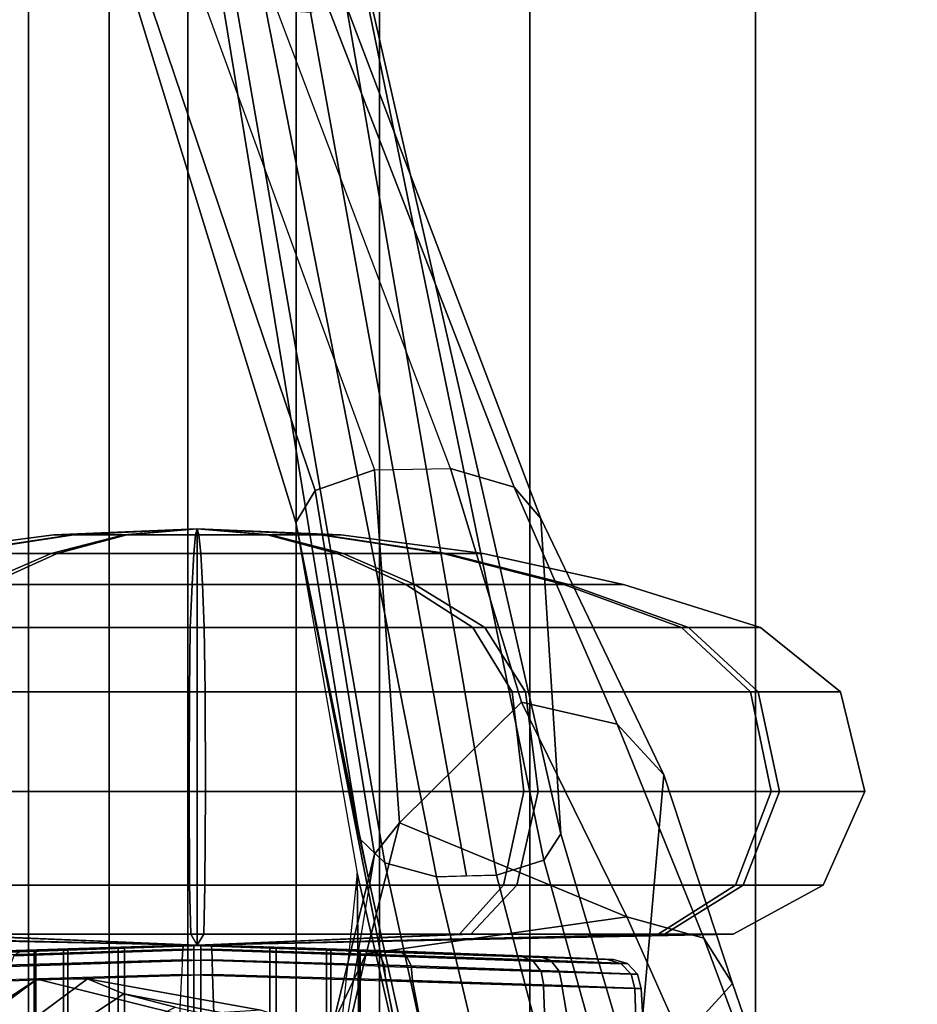
# Model space of a CAD drawing. Units: inches. Extents: x -2 to 147, y -6 to 147.
# Drawn here: x 54 to 55, y 31 to 32 of the extents above; entities that cross this region are included whole.
import ezdxf

# ---------------------------------------------------------------- set-up
doc = ezdxf.new("R2010")
doc.units = ezdxf.units.IN
doc.header["$MEASUREMENT"] = 0
doc.layers.add('SEAT-FABRICBACK', color=5, linetype='Continuous')
doc.layers.add('SEAT-FRAME', color=5, linetype='Continuous')

# ---------------------------------------------------------------- blocks, each defined once
blk = doc.blocks.new('1AERON2_B_TLIM_ARMS_POSTUREFITSL_3T')
at = {"layer": 'SEAT-FABRICBACK'}
for points in [[(-9.84255990098427, -8.962256739136137, 35.92394011502462), (-9.731196776343495, -9.189817098368167, 35.70747141136452), (-9.7311967750029, 9.189817099787433, 35.70747141136452), (-9.842559899678236, 8.96225674057132, 35.92394011502462)], [(-9.84255990098427, -8.962256739136137, 35.92394011502462), (-9.842559899678236, 8.96225674057132, 35.92394011502462), (-9.940965009045613, 8.745837442576885, 36.0983429383645), (-9.940965010320724, -8.745837441126696, 36.0983429383645)], [(-10.03685294488605, -8.518215316098122, 36.24848185254302), (-9.940965010320724, -8.745837441126696, 36.0983429383645), (-9.940965009045613, 8.745837442576885, 36.0983429383645), (-10.03685294364368, 8.518215317561953, 36.24848185254302)], [(-10.03685294488605, -8.518215316098122, 36.24848185254302), (-10.03685294364368, 8.518215317561953, 36.24848185254302), (-10.16878406327669, 8.181431488722865, 36.42851118185392), (-10.16878406446995, -8.181431487239479, 36.42851118185392)], [(-10.27052922818802, -7.899921378906583, 36.54607453084912), (-10.16878406446995, -8.181431487239479, 36.42851118185392), (-10.16878406327669, 8.181431488722865, 36.42851118185392), (-10.27052922703479, 7.899921380404521, 36.54607453084912)], [(-10.27052922818802, -7.899921378906583, 36.54607453084912), (-10.27052922703479, 7.899921380404521, 36.54607453084912), (-10.4538654311109, 7.346938542675616, 36.72385382941779), (-10.45386543218228, -7.346938541151303, 36.72385382941779)], [(-10.7287627583155, -6.3971764247176, 36.94795714495589), (-10.45386543218228, -7.346938541151303, 36.72385382941779), (-10.4538654311109, 7.346938542675616, 36.72385382941779), (-10.72876275738236, 6.397176426282385, 36.94795714495589)], [(-10.7287627583155, -6.3971764247176, 36.94795714495589), (-10.72876275738236, 6.397176426282385, 36.94795714495589), (-10.9650308191267, 5.449525486932089, 37.13664940214487), (-10.96503081992159, -5.449525485333197, 37.13664940214487)]]:
    blk.add_3dface(points, dxfattribs=at)
at = {"layer": 'SEAT-FRAME'}
for points in [[(-10.05239562342285, -0.9373514735993922, 19.56903128558115), (-10.14438776907809, -0.9345909020894396, 19.5449030838449), (-10.14438776907809, 0.9345909020894396, 19.5449030838449), (-10.05239562342285, 0.9373514735993922, 19.56903128558115)], [(-10.13682450315355, 0.9341510422177635, 19.18410740085611), (-10.13682450315355, -0.9341510422177635, 19.18410740085611), (-10.04390024904387, -0.9373514735993922, 19.16385555344185), (-10.04390024904387, 0.9373514735993922, 19.16385555344185)], [(-10.05239562342285, -0.9373514735993922, 19.56903128558115), (-10.05239562342285, 0.9373514735993922, 19.56903128558115), (-9.959471369313178, 0.9341510422177635, 19.54877943816688), (-9.959471369313178, -0.9341510422177635, 19.54877943816688)], [(-9.951908103388632, -0.9345909020894396, 19.18798375517809), (-9.951908103388632, 0.9345909020894396, 19.18798375517809), (-10.04390024904387, 0.9373514735993922, 19.16385555344185), (-10.04390024904387, -0.9373514735993922, 19.16385555344185)], [(-10.21108821224607, 0.9321526074099893, 19.4871100001077), (-10.21108821224607, -0.9321526074099893, 19.4871100001077), (-10.24692113932269, -0.9307459239644231, 19.40643305508892), (-10.24692113932269, 0.9307459239644231, 19.40643305508892)], [(-10.24507220021314, -0.930638264425852, 19.31816514824952), (-10.24507220021314, 0.930638264425852, 19.31816514824952), (-10.24692113932269, 0.9307459239644231, 19.40643305508892), (-10.24692113932269, -0.9307459239644231, 19.40643305508892)], [(-10.24507220021314, 0.930638264425852, 19.31816514824952), (-10.24507220021314, -0.930638264425852, 19.31816514824952), (-10.20589055098026, -0.9318501200223182, 19.23905729502153), (-10.20589055098026, 0.9318501200223182, 19.23905729502153)], [(-10.21108821224607, -0.9321526074099893, 19.4871100001077), (-10.21108821224607, 0.9321526074099893, 19.4871100001077), (-10.14438776907809, 0.9345909020894396, 19.5449030838449), (-10.14438776907809, -0.9345909020894396, 19.5449030838449)], [(-10.13682450315355, -0.9341510422177635, 19.18410740085611), (-10.13682450315355, 0.9341510422177635, 19.18410740085611), (-10.20589055098026, 0.9318501200223182, 19.23905729502153), (-10.20589055098026, -0.9318501200223182, 19.23905729502153)], [(-9.890405321486469, 0.9318501200223182, 19.49382954400146), (-9.890405321486469, -0.9318501200223182, 19.49382954400146), (-9.959471369313178, -0.9341510422177635, 19.54877943816688), (-9.959471369313178, 0.9341510422177635, 19.54877943816688)], [(-9.951908103388632, 0.9345909020894396, 19.18798375517809), (-9.951908103388632, -0.9345909020894396, 19.18798375517809), (-9.885207660220658, -0.9321526074099893, 19.2457768389153), (-9.885207660220658, 0.9321526074099893, 19.2457768389153)], [(-9.890405321486469, -0.9318501200223182, 19.49382954400146), (-9.890405321486469, 0.9318501200223182, 19.49382954400146), (-9.851223672254491, 0.930638264425852, 19.41472169077348), (-9.851223672254491, -0.930638264425852, 19.41472169077348)], [(-9.849374733144941, -0.9307459239644231, 19.32645378393408), (-9.849374733144941, 0.9307459239644231, 19.32645378393408), (-9.885207660220658, 0.9321526074099893, 19.2457768389153), (-9.885207660220658, -0.9321526074099893, 19.2457768389153)], [(-9.849374733144941, 0.9307459239644231, 19.32645378393408), (-9.849374733144941, -0.9307459239644231, 19.32645378393408), (-9.851223672254491, -0.930638264425852, 19.41472169077348), (-9.851223672254491, 0.930638264425852, 19.41472169077348)], [(-10.35653885956981, -0.3808824702409765, 23.55257443210943), (-10.3078387035257, -0.7447128346752834, 23.57746827922417), (-10.24308215182464, -1.02523628184781, 23.23366625761619), (-10.24949345997993, -0.3581170191864658, 23.08797025970169)], [(-10.21354655986033, -0.7416349548666403, 22.9682728251103), (-10.21354655986033, -0.7416349548666403, 22.9682728251103), (-10.24949345997993, -0.3581170191864658, 23.08797025970169), (-10.24308215182464, -1.02523628184781, 23.23366625761619)], [(-10.70094331238215, -0.890623467372734, 23.05956052799611), (-10.76414108712015, -0.7064169608074735, 22.72532266281855), (-10.73993458451878, -0.7473787642370553, 22.65022168494595), (-10.6661218431982, -0.9457161068439746, 22.97903096300653)], [(-10.76414108712015, -0.7064169608074735, 22.72532266281855), (-10.76414108712015, -0.7064169608074735, 22.72532266281855), (-10.70094331238215, -0.890623467372734, 23.05956052799611), (-10.58330483803911, -0.7617937675527173, 24.17784513968222)], [(-10.3399100721108, -1.020730779433052, 24.52225622686158), (-10.41088924074029, -0.7195802137016472, 24.30790724096838), (-10.49138857511571, -0.7227963607365382, 24.3000431603428), (-10.4132859801457, -1.02271046586975, 24.51772944346555)], [(-10.27683552833605, -1.037571497765384, 24.48842657006431), (-10.3432809909591, -0.7336994294751094, 24.26564785806704), (-10.41088924074029, -0.7195802137016472, 24.30790724096838), (-10.3399100721108, -1.020730779433052, 24.52225622686158)], [(-10.4132859801457, -1.02271046586975, 24.51772944346555), (-10.49138857511571, -0.7227963607365382, 24.3000431603428), (-10.55413327755105, -0.7397727988900442, 24.25071127315848), (-10.47075139337358, -1.041009559763552, 24.4756128290824)], [(-10.02135920021101, -0.861816599276608, 18.5799340552756), (-9.95875664706, -0.8780771061224186, 18.34887732850392), (-9.742895915491317, -0.7362651181510955, 18.36780710627074), (-9.750245454268224, -0.7230457880373251, 18.67683950930778)], [(-10.47075139337358, -1.041009559763552, 24.4756128290824), (-10.55413327755105, -0.7397727988900442, 24.25071127315848), (-10.58327377286332, -0.7617736364877601, 24.1778698800173), (-10.49169106807676, -1.073144310926182, 24.41288454304693)], [(-10.24653847021273, -1.06710256070437, 24.42828099162412), (-10.31515091522124, -0.7555567203762621, 24.19262781391038), (-10.3432809909591, -0.7336994294751094, 24.26564785806704), (-10.27683552833605, -1.037571497765384, 24.48842657006431)], [(-10.26443306290003, -1.048397216187823, 23.13087428933083), (-10.21392680971076, -0.8424342431385412, 22.89287864461945), (-10.21354655986033, -0.7416349548666403, 22.9682728251103), (-10.25861818496833, -1.012578153693994, 23.22044619106746)], [(-10.25405900804981, -0.9269063082874709, 22.80994629987606), (-10.22842392304665, -0.8166606762069932, 22.58975249737648), (-10.1480983077472, -0.7362272306540945, 22.64982484137518), (-10.21392680971076, -0.8424342431385412, 22.89287864461945)], [(-9.734151280903461, -0.7631747565660589, 18.1551123223541), (-9.742895915491317, -0.7362651181510955, 18.36780710627074), (-9.95875664706, -0.8780771061224186, 18.34887732850392), (-9.914449547488402, -0.8962890059642632, 18.1130889903422)], [(-10.6661218431982, -0.9457161068439746, 22.97903096300653), (-10.73993458451878, -0.7473787642370553, 22.65022168494595), (-10.6649235851728, -0.762871095078026, 22.60669210521045), (-10.57202993747433, -0.9718646048504525, 22.94591826849822)], [(-10.24653847021182, -1.06710256070437, 24.42828099162412), (-10.16827201772048, -1.452699384597508, 23.63808398779447), (-10.3078387035257, -0.7447128346752834, 23.57746827922417), (-10.31515091522124, -0.7555567203762621, 24.19262781391038)], [(-10.24308215182464, -1.02523628184781, 23.23366625761619), (-10.24308215182464, -1.02523628184781, 23.23366625761619), (-10.3078387035257, -0.7447128346752834, 23.57746827922417), (-10.16827201772048, -1.452699384597508, 23.63808398779447)], [(-10.70094331238215, -0.890623467372734, 23.05956052799611), (-10.70094331238215, -0.890623467372734, 23.05956052799611), (-10.61733100347556, -1.145255351972537, 23.34554340665254), (-10.58330483803911, -0.7617937675527173, 24.17784513968222)], [(-10.6649235851728, -0.762871095078026, 22.60669210521045), (-10.22842392298844, -0.8166606762420088, 22.58975249762327), (-10.25405900804981, -0.9269063082874709, 22.80994629987606), (-10.57202993747433, -0.9718646048504525, 22.94591826849822)], [(-10.61733100347556, -1.145255351972537, 23.34554340665254), (-10.4671040214871, -1.457763545924536, 23.62403638414259), (-10.49169106807676, -1.073144310926182, 24.41288454304693), (-10.58330483803911, -0.7617937675527173, 24.17784513968222)], [(-9.714251831233923, -0.7931167859173911, 17.94348139014662), (-9.734151280903461, -0.7631747565660589, 18.1551123223541), (-9.914449547488402, -0.8962890059642632, 18.1130889903422), (-9.85295276818033, -0.8959682761187651, 17.86590133540204)], [(-9.657110328107592, -0.7625965089036981, 17.74142560777254), (-9.714251831233923, -0.7931167859173911, 17.94348139014662), (-9.85295276818033, -0.8959682761187651, 17.86590133540204), (-9.772223536310776, -0.8428769187162288, 17.63939208727079)], [(-10.5816027522178, -0.8844876665179982, 19.22780335827692), (-10.58954640733828, -0.8846699744217403, 19.46982104723993), (-10.59484821722617, -0.7922046360126842, 19.46027005409476), (-10.58545189411961, -0.7753745671684555, 19.20581000638643)], [(-10.47061001930979, -0.8877156587623176, 19.01244039708894), (-10.5816027522178, -0.8844876665179982, 19.22780335827692), (-10.58545189411961, -0.7753745671684555, 19.20581000638643), (-10.47366389365561, -0.80087885268631, 18.98561035117558)], [(-10.58954640733828, -0.8846699744217403, 19.46982104723993), (-10.49297243908495, -0.888225789975877, 19.69190167369705), (-10.50566939787677, -0.8120940956505365, 19.69999871066613), (-10.59484821722617, -0.7922046360126842, 19.46027005409476)], [(-9.815563025800657, -0.7836601501767291, 19.89979839552192), (-10.06976326904442, -0.8177613508960349, 19.96514710410613), (-10.066909782121, -0.9017509581021841, 19.91717386645339), (-9.818104330074675, -0.8937249716714177, 19.8673158183665)], [(-9.772223536310776, -0.8428769187162288, 17.63939208727079), (-9.85295276818033, -0.8959682761187651, 17.86590133540204), (-10.02972628211592, -0.852058094057611, 17.82886876001644), (-9.928211836219816, -0.7842003229329748, 17.58964130716499)], [(-10.27819744663248, -0.8937250096619209, 18.86556656718176), (-10.47061001930979, -0.8877156587623176, 19.01244039708894), (-10.47366389365561, -0.80087885268631, 18.98561035117558), (-10.29148200201962, -0.8299616103595326, 18.82263421238173)], [(-10.33136440967155, -0.7924614559938163, 18.67131881354899), (-10.2130538712363, -0.8289469713490689, 18.32735134023959), (-9.95875664706, -0.8780771061224186, 18.34887732850392), (-10.02135920021101, -0.861816599276608, 18.5799340552756)], [(-10.49297243908495, -0.888225789975877, 19.69190167369705), (-10.31057152501671, -0.894466625512905, 19.85113119458147), (-10.32636078410724, -0.8112706859265018, 19.88192303277782), (-10.50566939787677, -0.8120940956505365, 19.69999871066613)], [(-10.06976326904442, -0.8177613508960349, 19.96514710410613), (-10.32636078410724, -0.8112706859265018, 19.88192303277782), (-10.31057152501671, -0.894466625512905, 19.85113119458147), (-10.066909782121, -0.9017509581021841, 19.91717386645339)], [(-10.0293860923457, -0.9017509577724923, 18.81571300852499), (-9.785708060956495, -0.894466355617169, 18.88175258598548), (-9.806324562468944, -0.8146169506112528, 18.82786384913865), (-10.02702826937639, -0.8513430835960207, 18.75481039063355)], [(-10.0293860923457, -0.9017509577724923, 18.81571300852499), (-10.27819744663248, -0.8937250096619209, 18.86556656718176), (-10.29148200201962, -0.8299616103595326, 18.82263421238173), (-10.02702826937639, -0.8513430835960207, 18.75481039063355)], [(-9.914449547488402, -0.8962890059642632, 18.1130889903422), (-9.95875664706, -0.8780771061224186, 18.34887732850392), (-10.2130538712363, -0.8289469713490689, 18.32735134023959), (-10.12572276175979, -0.8581572351258728, 18.08137034730868)], [(-10.29466973059243, -1.086381960326889, 23.04744811331157), (-10.25405900804981, -0.9269063082874709, 22.80994629987606), (-10.21392680971076, -0.8424342431385412, 22.89287864461945), (-10.26443306290003, -1.048397216187823, 23.13087428933083)], [(-9.85295276818033, -0.8959682761187651, 17.86590133540204), (-9.914449547488402, -0.8962890059642632, 18.1130889903422), (-10.12572276175979, -0.8581572351258728, 18.08137034730868), (-10.02972628211592, -0.852058094057611, 17.82886876001644)], [(-10.58954745024494, -0.8846698382126306, 19.46982203236405), (-10.5816083372556, -0.8844874458072809, 19.2278081937935), (-10.57723736325443, -0.9018519969567933, 19.22906759785698), (-10.58510652474342, -0.9020378736036037, 19.4688245530712)], [(-10.49297714176646, -0.888225638361746, 19.69190687486953), (-10.58954745024494, -0.8846698382126306, 19.46982203236405), (-10.58510652474342, -0.9020378736036037, 19.4688245530712), (-10.48950190715186, -0.9056602877067235, 19.68888542669943)], [(-10.5816083372556, -0.8844874458072809, 19.2278081937935), (-10.4706513142919, -0.887714243229766, 19.01247901494295), (-10.46737180244145, -0.9051397951052422, 19.01570154478844), (-10.57723736325443, -0.9018519969567933, 19.22906759785698)], [(-10.31057880709341, -0.8944664882419602, 19.85113923263829), (-10.49297714176646, -0.888225638361746, 19.69190687486953), (-10.48950190715186, -0.9056602877067235, 19.68888542669943), (-10.30884798069656, -0.9120214350054994, 19.84677778482816)], [(-10.4706513142919, -0.887714243229766, 19.01247901494295), (-10.27819722297318, -0.8937248822430774, 18.86556628187121), (-10.27674791496065, -0.9112658292483502, 18.87001918252048), (-10.46737180244145, -0.9051397951052422, 19.01570154478844)], [(-10.61733100347556, -1.145255351972537, 23.34554340665254), (-10.70094331238215, -0.890623467372734, 23.05956052799611), (-10.6661218431982, -0.9457161068439746, 22.97903096300653), (-10.56038016652383, -1.207033587504611, 23.25939457264284)], [(-10.066909782121, -0.9017509581021841, 19.91717386645339), (-10.31057880709341, -0.8944664882419602, 19.85113923263829), (-10.30884798069656, -0.9120214350054994, 19.84677778482816), (-10.06643834353326, -0.9194575425913172, 19.91243941397316)], [(-10.27674791496065, -0.9112658292483502, 18.87001918252048), (-10.02985729256761, -0.9194575519022692, 18.82044742570309), (-10.0293860923457, -0.9017509577724923, 18.81571300852499), (-10.27819722297318, -0.8937248822430774, 18.86556628187121)], [(-10.06643834353326, -0.9194575425913172, 19.91243941397316), (-9.819547973492263, -0.9112657720424977, 19.86286770564508), (-9.818098680136245, -0.8937248051765891, 19.86732057657175), (-10.066909782121, -0.9017509581021841, 19.91717386645339)], [(-9.787438958614075, -0.9120210557739483, 18.88611395620379), (-10.02985729256761, -0.9194575519022692, 18.82044742570309), (-10.0293860923457, -0.9017509577724923, 18.81571300852499), (-9.785708060956495, -0.894466355617169, 18.88175258598548)], [(-10.58510652474342, -0.9020378736036037, 19.4688245530712), (-10.57723736325443, -0.9018519969567933, 19.22906759785698), (-10.56518674580911, -0.914759861355833, 19.23229108958789), (-10.57286939573351, -0.9149463488292895, 19.46637679833973)], [(-10.48950190715186, -0.9056602877067235, 19.68888542669943), (-10.58510652474342, -0.9020378736036037, 19.4688245530712), (-10.57286939573351, -0.9149463488292895, 19.46637679833973), (-10.47952033002366, -0.9185792924031375, 19.68122755291537)], [(-10.57723736325443, -0.9018519969567933, 19.22906759785698), (-10.46737180244145, -0.9051397951052422, 19.01570154478844), (-10.45791428399298, -0.9180573913154149, 19.02397699031469), (-10.56518674580911, -0.914759861355833, 19.23229108958789)], [(-10.30884798069656, -0.9120214350054994, 19.84677778482816), (-10.48950190715186, -0.9056602877067235, 19.68888542669943), (-10.47952033002366, -0.9185792924031375, 19.68122755291537), (-10.30313541024225, -0.9249594859015815, 19.83536858172442)], [(-10.46737180244145, -0.9051397951052422, 19.01570154478844), (-10.27674791496065, -0.9112658292483502, 18.87001918252048), (-10.2717964723106, -0.9242015916843229, 18.8817565287168), (-10.45791428399298, -0.9180573913154149, 19.02397699031469)], [(-10.06643834353326, -0.9194575425913172, 19.91243941397316), (-10.30884798069656, -0.9120214350054994, 19.84677778482816), (-10.30313541024225, -0.9249594859015815, 19.83536858172442), (-10.06577201394703, -0.932426274574027, 19.89949512918095)], [(-10.27674791496065, -0.9112658292483502, 18.87001918252048), (-10.02985729256761, -0.9194575519022692, 18.82044742570309), (-10.03052376778214, -0.9324262776540309, 18.83339171189966), (-10.2717964723106, -0.9242015916843229, 18.8817565287168)], [(-10.06577201394703, -0.932426274574027, 19.89949512918095), (-9.824499408388874, -0.924201564122086, 19.8511303722463), (-9.819547973492263, -0.9112657720424977, 19.86286770564508), (-10.06643834353326, -0.9194575425913172, 19.91243941397316)], [(-9.793151626004146, -0.9249590077979519, 18.89752282445256), (-10.03052376778214, -0.9324262776540309, 18.83339171189966), (-10.02985729256761, -0.9194575519022692, 18.82044742570309), (-9.787438958614075, -0.9120210557739483, 18.88611395620379)], [(-10.57286939573351, -0.9149463488292895, 19.46637679833973), (-10.56518674580911, -0.914759861355833, 19.23229108958789), (-10.54854896825782, -0.9198982040143164, 19.23665143955569), (-10.55597784182373, -0.9200807826355231, 19.46310721126958)], [(-10.47952033002366, -0.9185792924031375, 19.68122755291537), (-10.57286939573351, -0.9149463488292895, 19.46637679833973), (-10.55597784182373, -0.9200807826355231, 19.46310721126958), (-10.46561741192727, -0.9236365492147343, 19.67091647901585)], [(-10.56518674580911, -0.914759861355833, 19.23229108958789), (-10.45791428399298, -0.9180573913154149, 19.02397699031469), (-10.44472515279904, -0.9231252489062172, 19.03516471673288), (-10.54854896825782, -0.9198982040143164, 19.23665143955569)], [(-10.24692113932269, -0.9307459239644231, 19.40643305508892), (-10.55597784198108, -0.9200807826300661, 19.46310721128591), (-10.54853390102653, -0.9198986261149003, 19.2365984978105), (-10.24507220021314, -0.930638264425852, 19.31816514824952)], [(-10.21108821224607, -0.9321526074099893, 19.4871100001077), (-10.46561733494946, -0.9236365518572711, 19.6709164226266), (-10.55597784198108, -0.9200807826300661, 19.46310721128591), (-10.24692113932269, -0.9307459239644231, 19.40643305508892)], [(-10.24507220021314, -0.930638264425852, 19.31816514824952), (-10.54853390102653, -0.9198986261149003, 19.2365984978105), (-10.44472468759523, -0.9231252658787525, 19.03516510693191), (-10.20589055098026, -0.9318501200223182, 19.23905729502153)], [(-10.30313541024225, -0.9249594859015815, 19.83536858172442), (-10.47952033002366, -0.9185792924031375, 19.68122755291537), (-10.46561741192727, -0.9236365492147343, 19.67091647901585), (-10.29494336363678, -0.9298778644183585, 19.81991199322225)], [(-10.14438776907809, -0.9345909020894396, 19.5449030838449), (-10.29495094921367, -0.9298775892689264, 19.81990652413984), (-10.46561733494946, -0.9236365518572711, 19.6709164226266), (-10.21108821224607, -0.9321526074099893, 19.4871100001077)], [(-10.45791428399298, -0.9180573913154149, 19.02397699031469), (-10.2717964723106, -0.9242015916843229, 18.8817565287168), (-10.26464271558689, -0.929135987508289, 18.89769708123441), (-10.44472515279904, -0.9231252489062172, 19.03516471673288)], [(-10.20589055098026, -0.9318501200223182, 19.23905729502153), (-10.44472468759523, -0.9231252658787525, 19.03516510693191), (-10.26464271473014, -0.929135987547852, 18.89769708313801), (-10.13682450315355, -0.9341510422177635, 19.18410740085611)], [(-10.2717964723106, -0.9242015916843229, 18.8817565287168), (-10.03052376778214, -0.9324262776540309, 18.83339171189966), (-10.03120958462205, -0.9371840342287214, 18.85108330018772), (-10.26464271558689, -0.929135987508289, 18.89769708123441)], [(-10.06508628766278, -0.9371840342291762, 19.88180353574671), (-9.831653164746058, -0.9291359876697243, 19.83518981591644), (-9.824499408388874, -0.924201564122086, 19.8511303722463), (-10.06577201394703, -0.932426274574027, 19.89949512918095)], [(-9.890405321486469, -0.9318501200223182, 19.49382954400146), (-9.65157119646301, -0.9231252661775216, 19.69772178665787), (-9.83165316556915, -0.9291359877074683, 19.83518981411822), (-9.959471369313178, -0.9341510422177635, 19.54877943816688)], [(-9.951908103388632, -0.9345909020894396, 19.18798375517809), (-9.801344769197385, -0.9298775844013107, 18.91298005094422), (-9.63067851222604, -0.9236365508832023, 19.06197046338987), (-9.885207660220658, -0.9321526074099893, 19.2457768389153)], [(-9.851223672254491, -0.930638264425852, 19.41472169077348), (-9.54776219044652, -0.9198986338110444, 19.49628831035279), (-9.65157119646301, -0.9231252661775216, 19.69772178665787), (-9.890405321486469, -0.9318501200223182, 19.49382954400146)], [(-9.885207660220658, -0.9321526074099893, 19.2457768389153), (-9.63067851222604, -0.9236365508832023, 19.06197046338987), (-9.540317982744455, -0.9200807809206708, 19.26977965057585), (-9.849374733144941, -0.9307459239644231, 19.32645378393408)], [(-9.849374733144941, -0.9307459239644231, 19.32645378393408), (-9.540317982744455, -0.9200807809206708, 19.26977965057585), (-9.54776219044652, -0.9198986338110444, 19.49628831035279), (-9.851223672254491, -0.930638264425852, 19.41472169077348)], [(-10.57202993747433, -0.9718646048504525, 22.94591826849822), (-10.57202993747433, -0.9718646048504525, 22.94591826849822), (-10.25405900804981, -0.9269063082874709, 22.80994629987606), (-10.29466973059243, -1.086381960326889, 23.04744811331157)], [(-10.06577201394703, -0.932426274574027, 19.89949512918095), (-10.30313541024225, -0.9249594859015815, 19.83536858172442), (-10.29494336363678, -0.9298778644183585, 19.81991199322225), (-10.06508628766369, -0.9371840342291762, 19.88180353574671)], [(-10.05239562342285, -0.9373514735993922, 19.56903128558115), (-10.06508628766278, -0.9371840342355426, 19.88180353574672), (-10.29495094921367, -0.9298775892689264, 19.81990652413984), (-10.14438776907809, -0.9345909020894396, 19.5449030838449)], [(-10.13682450315355, -0.9341510422177635, 19.18410740085611), (-10.26464271473014, -0.929135987547852, 18.89769708313801), (-10.03120958462205, -0.9371840342291762, 18.85108330018773), (-10.04390024904387, -0.9373514735993922, 19.16385555344185)], [(-9.959471369313178, -0.9341510422177635, 19.54877943816688), (-9.83165316556915, -0.9291359877074683, 19.83518981411822), (-10.06508628766369, -0.9371840342291762, 19.88180353574671), (-10.05239562342285, -0.9373514735993922, 19.56903128558115)], [(-10.04390024904387, -0.9373514735993922, 19.16385555344185), (-10.03120958462205, -0.9371840342287214, 18.85108330018772), (-9.801344769197385, -0.9298775844013107, 18.91298005094422), (-9.951908103388632, -0.9345909020894396, 19.18798375517809)], [(-9.801343811466722, -0.929877553067854, 18.91297899207873), (-10.03120958462205, -0.9371840342287214, 18.85108330018772), (-10.03052376778214, -0.9324262776540309, 18.83339171189966), (-9.793151626004146, -0.9249590077979519, 18.89752282445256)], [(-10.70159907010202, -0.9509732289452586, 19.35844646611534), (-10.61805169499348, -0.9509732289452586, 19.68624342165184), (-10.04814793623336, -0.9373514735993922, 19.3664434195115)], [(-10.6100547415972, -0.9509732289452586, 19.03279228778325), (-10.70159907010202, -0.9509732289452586, 19.35844646611534), (-10.04814793623336, -0.9373514735993922, 19.3664434195115)], [(-10.56038016652383, -1.207033587504611, 23.25939457264284), (-10.6661218431982, -0.9457161068439746, 22.97903096300653), (-10.57202993747433, -0.9718646048504525, 22.94591826849822), (-10.44356484979562, -1.233851408323062, 23.23396309377492)], [(-10.61805169499348, -0.9509732289452586, 19.68624342165184), (-10.38179906796177, -0.9509732289452586, 19.92835022487537), (-10.04814793623336, -0.9373514735993922, 19.3664434195115)], [(-10.36794793837362, -0.9509732289452586, 18.79653966075148), (-10.6100547415972, -0.9509732289452586, 19.03279228778325), (-10.04814793623336, -0.9373514735993922, 19.3664434195115)], [(-10.38179906796177, -0.9509732289452586, 19.92835022487537), (-10.05614488962965, -0.9509732289452586, 20.01989455338008), (-10.04814793623336, -0.9373514735993922, 19.3664434195115)], [(-10.04015098283708, -0.9509732289452586, 18.71299228564291), (-10.36794793837362, -0.9509732289452586, 18.79653966075148), (-10.04814793623336, -0.9373514735993922, 19.3664434195115)], [(-10.05614488962965, -0.9509732289452586, 20.01989455338008), (-9.728347934093108, -0.9509732289452586, 19.93634717827151), (-10.04814793623336, -0.9373514735993922, 19.3664434195115)], [(-10.04814794495451, -0.9373514735993922, 19.36644342440514), (-10.04814794623235, -0.9373514735993922, 19.36644341938913), (-10.04814794623235, -1.445167002256312, 19.36644341938913), (-10.04814794495451, -1.445167002256312, 19.36644342440514)], [(-10.04814794623235, -0.9373514735993922, 19.36644341938913), (-10.04814794483173, -0.9373514735993922, 19.3664434144059), (-10.04814794483173, -1.445167002256312, 19.3664434144059), (-10.04814794623235, -1.445167002256312, 19.36644341938913)], [(-9.48624113086953, -0.9509732289452586, 19.70009455123974), (-9.394696802364706, -0.9509732289452586, 19.37444037290765), (-10.04814793623336, -0.9373514735993922, 19.3664434195115)], [(-9.728347934093108, -0.9509732289452586, 19.93634717827151), (-9.48624113086953, -0.9509732289452586, 19.70009455123974), (-10.04814793623336, -0.9373514735993922, 19.3664434195115)], [(-10.04814793134028, -0.9373514735993922, 19.36644342823229), (-10.04814793635524, -0.9373514735993922, 19.36644342951075), (-10.04814793635524, -1.445167002256312, 19.36644342951075), (-10.04814793134028, -1.445167002256312, 19.36644342823229)], [(-10.04814793635524, -0.9373514735993922, 19.36644342951075), (-10.04814794133927, -0.9373514735993922, 19.36644342810991), (-10.04814794133927, -1.445167002256312, 19.36644342810991), (-10.04814793635524, -1.445167002256312, 19.36644342951075)], [(-10.04814794133927, -0.9373514735993922, 19.36644342810991), (-10.04814794495451, -0.9373514735993922, 19.36644342440514), (-10.04814794495451, -1.445167002256312, 19.36644342440514), (-10.04814794133927, -1.445167002256312, 19.36644342810991)], [(-10.04814794483173, -0.9373514735993922, 19.3664434144059), (-10.04814794112735, -0.9373514735993922, 19.3664434107907), (-10.04814794112735, -1.445167002256312, 19.3664434107907), (-10.04814794483173, -1.445167002256312, 19.3664434144059)], [(-10.04814794112735, -0.9373514735993922, 19.3664434107907), (-10.04814793611149, -0.9373514735993922, 19.36644340951225), (-10.04814793611149, -1.445167002256312, 19.36644340951225), (-10.04814794112735, -1.445167002256312, 19.3664434107907)], [(-10.04814793611149, -0.9373514735993922, 19.36644340951225), (-10.04814793112746, -0.9373514735993922, 19.36644341091308), (-10.04814793112746, -1.445167002256312, 19.36644341091308), (-10.04814793611149, -1.445167002256312, 19.36644340951225)], [(-9.714496804504961, -0.9509732289452586, 18.80453661414763), (-10.04015098283708, -0.9509732289452586, 18.71299228564291), (-10.04814793623336, -0.9373514735993922, 19.3664434195115)], [(-9.478244177473243, -0.9509732289452586, 19.04664341737115), (-9.714496804504961, -0.9509732289452586, 18.80453661414763), (-10.04814793623336, -0.9373514735993922, 19.3664434195115)], [(-9.394696802364706, -0.9509732289452586, 19.37444037290765), (-9.478244177473243, -0.9509732289452586, 19.04664341737115), (-10.04814793623336, -0.9373514735993922, 19.3664434195115)], [(-10.04814792623438, -0.9373514735993922, 19.36644341963387), (-10.048147927635, -0.9373514735993922, 19.3664434246171), (-10.048147927635, -1.445167002256312, 19.3664434246171), (-10.04814792623438, -1.445167002256312, 19.36644341963387)], [(-10.048147927635, -0.9373514735993922, 19.3664434246171), (-10.04814793134028, -0.9373514735993922, 19.36644342823229), (-10.04814793134028, -1.445167002256312, 19.36644342823229), (-10.048147927635, -1.445167002256312, 19.3664434246171)], [(-10.04814793112746, -0.9373514735993922, 19.36644341091308), (-10.04814792751313, -0.9373514735993922, 19.36644341461785), (-10.04814792751313, -1.445167002256312, 19.36644341461785), (-10.04814793112746, -1.445167002256312, 19.36644341091308)], [(-10.04814792751313, -0.9373514735993922, 19.36644341461785), (-10.04814792623438, -0.9373514735993922, 19.36644341963387), (-10.04814792623438, -1.445167002256312, 19.36644341963387), (-10.04814792751313, -1.445167002256312, 19.36644341461785)], [(-10.61805169499348, -0.9509732289452586, 19.68624342165184), (-10.70159907010202, -0.9509732289452586, 19.35844646611534), (-10.81145392812141, -1.010617084625665, 19.35710205926625), (-10.71386099619122, -1.010617084625665, 19.74000656017705)], [(-10.70159907010202, -0.9509732289452586, 19.35844646611534), (-10.6100547415972, -0.9509732289452586, 19.03279228778325), (-10.70451963594678, -1.010617084625665, 18.97670056828938), (-10.81145392812141, -1.010617084625665, 19.35710205926625)], [(-10.38179906796177, -0.9509732289452586, 19.92835022487537), (-10.61805169499348, -0.9509732289452586, 19.68624342165184), (-10.71386099619122, -1.010617084625665, 19.74000656017705), (-10.43789078745613, -1.010617084625665, 20.02281511922448)], [(-10.6100547415972, -0.9509732289452586, 19.03279228778325), (-10.36794793837362, -0.9509732289452586, 18.79653966075148), (-10.42171107689865, -1.010617084625665, 18.70073035955327), (-10.70451963594678, -1.010617084625665, 18.97670056828938)], [(-10.05614488962965, -0.9509732289452586, 20.01989455338008), (-10.38179906796177, -0.9509732289452586, 19.92835022487537), (-10.43789078745613, -1.010617084625665, 20.02281511922448), (-10.05748929647871, -1.010617084625665, 20.12974941139917)], [(-10.36794793837362, -0.9509732289452586, 18.79653966075148), (-10.04015098283708, -0.9509732289452586, 18.71299228564291), (-10.03880657598802, -1.010617084625665, 18.60313742762382), (-10.42171107689865, -1.010617084625665, 18.70073035955327)], [(-9.728347934093108, -0.9509732289452586, 19.93634717827151), (-10.05614488962965, -0.9509732289452586, 20.01989455338008), (-10.05748929647871, -1.010617084625665, 20.12974941139917), (-9.67458479556808, -1.010617084625665, 20.03215647946972)], [(-10.04015098283708, -0.9509732289452586, 18.71299228564291), (-9.714496804504961, -0.9509732289452586, 18.80453661414763), (-9.658405085011509, -1.010617084625665, 18.71007171979852), (-10.03880657598802, -1.010617084625665, 18.60313742762382)], [(-10.29466973059243, -1.086381960326889, 23.04744811331157), (-10.29466973059243, -1.086381960326889, 23.04744811331157), (-10.44356484979562, -1.233851408323062, 23.23396309377492), (-10.57202993747433, -0.9718646048504525, 22.94591826849822)], [(-10.71386099619122, -1.010617084625665, 19.74000656017705), (-10.81145392812141, -1.010617084625665, 19.35710205926625), (-10.862111268435, -1.124900663147855, 19.35648211330754), (-10.75804151277043, -1.124900663147855, 19.76479834138462)], [(-10.81145392812141, -1.010617084625665, 19.35710205926625), (-10.70451963594678, -1.010617084625665, 18.97670056828938), (-10.74808020656656, -1.124900663147855, 18.95083500918338), (-10.862111268435, -1.124900663147855, 19.35648211330754)], [(-10.43789078745613, -1.010617084625665, 20.02281511922448), (-10.71386099619122, -1.010617084625665, 19.74000656017705), (-10.75804151277043, -1.124900663147855, 19.76479834138462), (-10.46375634656215, -1.124900663147855, 20.06637568984482)], [(-10.70451963594678, -1.010617084625665, 18.97670056828938), (-10.42171107689865, -1.010617084625665, 18.70073035955327), (-10.44650285810712, -1.124900663147855, 18.65654984297421), (-10.74808020656656, -1.124900663147855, 18.95083500918338)], [(-10.05748929647871, -1.010617084625665, 20.12974941139917), (-10.43789078745613, -1.010617084625665, 20.02281511922448), (-10.46375634656215, -1.124900663147855, 20.06637568984482), (-10.05810924243724, -1.124900663147855, 20.18040675171274)], [(-10.42171107689865, -1.010617084625665, 18.70073035955327), (-10.03880657598802, -1.010617084625665, 18.60313742762382), (-10.03818663002949, -1.124900663147855, 18.55248008731026), (-10.44650285810712, -1.124900663147855, 18.65654984297421)], [(-10.19204464240102, -1.491942711447791, 23.55733709341845), (-10.26443306290003, -1.048397216187823, 23.13087428933083), (-10.25861818496833, -1.012578153693994, 23.22044619106746), (-10.16827201772139, -1.452699384597963, 23.63808398779461)], [(-9.67458479556808, -1.010617084625665, 20.03215647946972), (-10.05748929647871, -1.010617084625665, 20.12974941139917), (-10.05810924243724, -1.124900663147855, 20.18040675171274), (-9.649793014360512, -1.124900663147855, 20.07633699604879)], [(-10.03880657598802, -1.010617084625665, 18.60313742762382), (-9.658405085011509, -1.010617084625665, 18.71007171979852), (-9.632539525905486, -1.124900663147855, 18.66651114917817), (-10.03818663002949, -1.124900663147855, 18.55248008731026)], [(-10.22908849246141, -2.088892425150334, 25.49472399347323), (-10.4132859801457, -1.02271046586975, 24.51772944346555), (-10.47075139337358, -1.041009559763552, 24.4756128290824), (-10.25217439794142, -2.105856728010167, 25.4540698336875)], [(-10.18644568377749, -2.074505916970338, 25.51573119186486), (-10.3765980261287, -1.021720622651628, 24.51999283516356), (-10.4132859801457, -1.02271046586975, 24.51772944346555), (-10.22908849246141, -2.088892425150334, 25.49472399347323)], [(-10.3765980261287, -1.021720622651628, 24.51999283516308), (-10.18644546171708, -2.074504387386696, 25.51571715253508), (-10.13199854931372, -2.078496164446733, 25.50716492204262), (-10.3399100721108, -1.020730779433052, 24.52225622686158)], [(-10.3399100721108, -1.020730779433052, 24.52225622686158), (-10.13199854931372, -2.078496164446733, 25.50716492204262), (-10.09331642673078, -2.099329570245118, 25.47242899117321), (-10.27683552833605, -1.037571497765384, 24.48842657006431)], [(-10.25217439794142, -2.105856728010167, 25.4540698336875), (-10.47075139337358, -1.041009559763552, 24.4756128290824), (-10.49169106807676, -1.073144310926182, 24.41288454304693), (-10.25047371609435, -2.129746045352476, 25.41534296406715)], [(-10.27683552833605, -1.037571497765384, 24.48842657006431), (-10.09331642673078, -2.099329570245118, 25.47242899117321), (-10.07241159347359, -2.128160560008837, 25.42885274818575), (-10.24653847021273, -1.06710256070437, 24.42828099162412)], [(-10.2642086086953, -1.517202351531523, 23.50462201612708), (-10.29466973059243, -1.086381960326889, 23.04744811331157), (-10.26443306290003, -1.048397216187823, 23.13087428933083), (-10.19204464240102, -1.491942711447791, 23.55733709341845)], [(-10.07241159347359, -2.128160560008837, 25.42885274818575), (-9.885627130806824, -2.372033620560615, 24.50046086370842), (-10.16827201772048, -1.452699384597508, 23.63808398779447), (-10.24653847021182, -1.06710256070437, 24.42828099162412)], [(-10.49169106807585, -1.073144310926182, 24.41288454304691), (-10.46710402148892, -1.45776354592499, 23.62403638414283), (-10.10666268955902, -2.408026006823093, 24.45555210592802), (-10.25047371609435, -2.129746045352476, 25.41534296406715)], [(-10.35690773744318, -1.518761143218853, 23.50024178300264), (-10.44356484979562, -1.233851408323062, 23.23396309377492), (-10.29466973059243, -1.086381960326889, 23.04744811331157), (-10.2642086086953, -1.517202351531523, 23.50462201612708)], [(-10.75804151277043, -1.124900663147855, 19.76479834138462), (-10.862111268435, -1.124900663147855, 19.35648211330754), (-10.83253193693054, -1.24635937584344, 19.35684410600029), (-10.73224406391455, -1.24635937584344, 19.75032217050022)], [(-10.862111268435, -1.124900663147855, 19.35648211330754), (-10.74808020656656, -1.124900663147855, 18.95083500918338), (-10.72264475040356, -1.24635937584344, 18.96593816980359), (-10.83253193693054, -1.24635937584344, 19.35684410600029)], [(-10.46375634656215, -1.124900663147855, 20.06637568984482), (-10.75804151277043, -1.124900663147855, 19.76479834138462), (-10.73224406391455, -1.24635937584344, 19.75032217050022), (-10.44865318594202, -1.24635937584344, 20.04094023368125)], [(-10.74808020656656, -1.124900663147855, 18.95083500918338), (-10.44650285810712, -1.124900663147855, 18.65654984297421), (-10.43202668722188, -1.24635937584344, 18.68234729183053), (-10.72264475040356, -1.24635937584344, 18.96593816980359)], [(-10.05810924243724, -1.124900663147855, 20.18040675171274), (-10.46375634656215, -1.124900663147855, 20.06637568984482), (-10.44865318594202, -1.24635937584344, 20.04094023368125), (-10.05774724974435, -1.24635937584344, 20.15082742020813)], [(-10.44650285810712, -1.124900663147855, 18.65654984297421), (-10.03818663002949, -1.124900663147855, 18.55248008731026), (-10.03854862272237, -1.24635937584344, 18.58205941881486), (-10.43202668722188, -1.24635937584344, 18.68234729183053)], [(-9.649793014360512, -1.124900663147855, 20.07633699604879), (-10.05810924243724, -1.124900663147855, 20.18040675171274), (-10.05774724974435, -1.24635937584344, 20.15082742020813), (-9.664269185244848, -1.24635937584344, 20.05053954719246)], [(-10.03818663002949, -1.124900663147855, 18.55248008731026), (-9.632539525905486, -1.124900663147855, 18.66651114917817), (-9.647642686525614, -1.24635937584344, 18.69194660534174), (-10.03854862272237, -1.24635937584344, 18.58205941881486)], [(-10.46710402148892, -1.457763545925445, 23.62403638414283), (-10.61733100347556, -1.145255351972537, 23.34554340665254), (-10.56038016652383, -1.207033587504611, 23.25939457264284), (-10.43450159703207, -1.496000869585714, 23.5459328384952)], [(-10.43450159703207, -1.496000869585714, 23.5459328384952), (-10.56038016652383, -1.207033587504611, 23.25939457264284), (-10.44356484979562, -1.233851408323062, 23.23396309377492), (-10.35690773744318, -1.518761143218853, 23.50024178300264)], [(-10.73224406391455, -1.24635937584344, 19.75032217050022), (-10.83253193693054, -1.24635937584344, 19.35684410600029), (-10.73500090771449, -1.324548636420332, 19.35803769348509), (-10.64718292121324, -1.324548636420332, 19.70259033297574)], [(-10.83253193693054, -1.24635937584344, 19.35684410600029), (-10.72264475040356, -1.24635937584344, 18.96593816980359), (-10.63877719518769, -1.324548636420332, 19.01573736149502), (-10.73500090771449, -1.324548636420332, 19.35803769348509)], [(-10.44865318594202, -1.24635937584344, 20.04094023368125), (-10.73224406391455, -1.24635937584344, 19.75032217050022), (-10.64718292121324, -1.324548636420332, 19.70259033297574), (-10.3988539942502, -1.324548636420332, 19.95707267846543)], [(-10.72264475040356, -1.24635937584344, 18.96593816980359), (-10.43202668722188, -1.24635937584344, 18.68234729183053), (-10.38429484969765, -1.324548636420332, 18.76740843453117), (-10.63877719518769, -1.324548636420332, 19.01573736149502)], [(-10.05774724974435, -1.24635937584344, 20.15082742020813), (-10.44865318594202, -1.24635937584344, 20.04094023368125), (-10.3988539942502, -1.324548636420332, 19.95707267846543), (-10.05655366225983, -1.324548636420332, 20.05329639099222)], [(-10.43202668722188, -1.24635937584344, 18.68234729183053), (-10.03854862272237, -1.24635937584344, 18.58205941881486), (-10.0397422102069, -1.324548636420332, 18.67959044803078), (-10.38429484969765, -1.324548636420332, 18.76740843453117)], [(-9.664269185244848, -1.24635937584344, 20.05053954719246), (-10.05774724974435, -1.24635937584344, 20.15082742020813), (-10.05655366225983, -1.324548636420332, 20.05329639099222), (-9.712001022769073, -1.324548636420332, 19.96547840449183)], [(-10.03854862272237, -1.24635937584344, 18.58205941881486), (-9.647642686525614, -1.24635937584344, 18.69194660534174), (-9.697441878217433, -1.324548636420332, 18.77581416055757), (-10.0397422102069, -1.324548636420332, 18.67959044803078)], [(-10.64718292121324, -1.324548636420332, 19.70259033297574), (-10.73500090771449, -1.324548636420332, 19.35803769348509), (-10.5678766197434, -1.377019075703174, 19.36008296523228), (-10.50142640636841, -1.377019075703174, 19.62079944628127)], [(-10.73500090771449, -1.324548636420332, 19.35803769348509), (-10.63877719518769, -1.324548636420332, 19.01573736149502), (-10.49506595208913, -1.377019075703174, 19.1010707627709), (-10.5678766197434, -1.377019075703174, 19.36008296523228)], [(-10.3988539942502, -1.324548636420332, 19.95707267846543), (-10.64718292121324, -1.324548636420332, 19.70259033297574), (-10.50142640636841, -1.377019075703174, 19.62079944628127), (-10.31352059297387, -1.377019075703174, 19.81336143536731)], [(-10.63877719518769, -1.324548636420332, 19.01573736149502), (-10.38429484969765, -1.324548636420332, 18.76740843453117), (-10.30250396300289, -1.377019075703174, 18.91316494937646), (-10.49506595208913, -1.377019075703174, 19.1010707627709)], [(-10.05655366225983, -1.324548636420332, 20.05329639099222), (-10.3988539942502, -1.324548636420332, 19.95707267846543), (-10.31352059297387, -1.377019075703174, 19.81336143536731), (-10.05450839051264, -1.377019075703174, 19.88617210302187)], [(-10.38429484969765, -1.324548636420332, 18.76740843453117), (-10.0397422102069, -1.324548636420332, 18.67959044803078), (-10.04178748195409, -1.377019075703174, 18.84671473600113), (-10.30250396300289, -1.377019075703174, 18.91316494937646)], [(-9.712001022769073, -1.324548636420332, 19.96547840449183), (-10.05655366225983, -1.324548636420332, 20.05329639099222), (-10.05450839051264, -1.377019075703174, 19.88617210302187), (-9.793791909463835, -1.377019075703174, 19.81972188964653)], [(-10.0397422102069, -1.324548636420332, 18.67959044803078), (-9.697441878217433, -1.324548636420332, 18.77581416055757), (-9.782775279492853, -1.377019075703174, 18.91952540365569), (-10.04178748195409, -1.377019075703174, 18.84671473600113)], [(-10.50142640636841, -1.377019075703174, 19.62079944628127), (-10.5678766197434, -1.377019075703174, 19.36008296523228), (-10.39682889001779, -1.414783477858691, 19.36217625217025), (-10.3522480836973, -1.414783477858691, 19.53708842108413)], [(-10.5678766197434, -1.377019075703174, 19.36008296523228), (-10.49506595208913, -1.377019075703174, 19.1010707627709), (-10.34798091635639, -1.414783477858691, 19.18840746729943), (-10.39682889001779, -1.414783477858691, 19.36217625217025)], [(-10.31352059297387, -1.377019075703174, 19.81336143536731), (-10.50142640636841, -1.377019075703174, 19.62079944628127), (-10.3522480836973, -1.414783477858691, 19.53708842108413), (-10.22618388844603, -1.414783477858691, 19.66627639963421)], [(-10.49506595208913, -1.377019075703174, 19.1010707627709), (-10.30250396300289, -1.377019075703174, 18.91316494937646), (-10.21879293780603, -1.414783477858691, 19.06234327204754), (-10.34798091635639, -1.414783477858691, 19.18840746729943)], [(-10.05450839051264, -1.377019075703174, 19.88617210302187), (-10.31352059297387, -1.377019075703174, 19.81336143536731), (-10.22618388844603, -1.414783477858691, 19.66627639963421), (-10.05241510357519, -1.414783477858691, 19.71512437329619)], [(-10.30250396300289, -1.377019075703174, 18.91316494937646), (-10.04178748195409, -1.377019075703174, 18.84671473600113), (-10.04388076889245, -1.414783477858691, 19.0177624657268), (-10.21879293780603, -1.414783477858691, 19.06234327204754)], [(-9.793791909463835, -1.377019075703174, 19.81972188964653), (-10.05450839051264, -1.377019075703174, 19.88617210302187), (-10.05241510357519, -1.414783477858691, 19.71512437329619), (-9.877502934660697, -1.414783477858691, 19.67054356697545)], [(-10.04178748195409, -1.377019075703174, 18.84671473600113), (-9.782775279492853, -1.377019075703174, 18.91952540365569), (-9.870111984021605, -1.414783477858691, 19.06661043938879), (-10.04388076889245, -1.414783477858691, 19.0177624657268)], [(-9.601229920377591, -1.377019075703174, 19.6318160762521), (-9.793791909463835, -1.377019075703174, 19.81972188964653), (-9.877502934660697, -1.414783477858691, 19.67054356697545), (-9.748314956110335, -1.414783477858691, 19.54447937172356)], [(-9.782775279492853, -1.377019075703174, 18.91952540365569), (-9.594869466098316, -1.377019075703174, 19.11208739274172), (-9.744047788769421, -1.414783477858691, 19.19579841793887), (-9.870111984021605, -1.414783477858691, 19.06661043938879)], [(-10.3522480836973, -1.414783477858691, 19.53708842108413), (-10.39682889001779, -1.414783477858691, 19.36217625217025), (-10.22314896113949, -1.437556758688061, 19.36430175203566), (-10.20077410322847, -1.437556758688061, 19.45208919352404)], [(-10.39682889001779, -1.414783477858691, 19.36217625217025), (-10.34798091635639, -1.414783477858691, 19.18840746729943), (-10.1986324357531, -1.437556758688061, 19.27708816861789), (-10.22314896113949, -1.437556758688061, 19.36430175203566)], [(-10.22618388844603, -1.414783477858691, 19.66627639963421), (-10.3522480836973, -1.414783477858691, 19.53708842108413), (-10.20077410322847, -1.437556758688061, 19.45208919352404), (-10.13750318712664, -1.437556758688061, 19.51692791903062)], [(-10.34798091635639, -1.414783477858691, 19.18840746729943), (-10.21879293780603, -1.414783477858691, 19.06234327204754), (-10.13379371024621, -1.437556758688061, 19.21381725251655), (-10.1986324357531, -1.437556758688061, 19.27708816861789)], [(-10.05241510357519, -1.414783477858691, 19.71512437329619), (-10.22618388844603, -1.414783477858691, 19.66627639963421), (-10.13750318712664, -1.437556758688061, 19.51692791903062), (-10.05028960370873, -1.437556758688061, 19.54144444441765)], [(-10.21879293780603, -1.414783477858691, 19.06234327204754), (-10.04388076889245, -1.414783477858691, 19.0177624657268), (-10.04600626875799, -1.437556758688061, 19.19144239460535), (-10.13379371024621, -1.437556758688061, 19.21381725251655)], [(-9.877502934660697, -1.414783477858691, 19.67054356697545), (-10.05241510357519, -1.414783477858691, 19.71512437329619), (-10.05028960370873, -1.437556758688061, 19.54144444441765), (-9.962502162221426, -1.437556758688061, 19.51906958650645)], [(-10.04388076889245, -1.414783477858691, 19.0177624657268), (-9.870111984021605, -1.414783477858691, 19.06661043938879), (-9.958792685340086, -1.437556758688061, 19.21595891999237), (-10.04600626875799, -1.437556758688061, 19.19144239460535)], [(-9.748314956110335, -1.414783477858691, 19.54447937172356), (-9.877502934660697, -1.414783477858691, 19.67054356697545), (-9.962502162221426, -1.437556758688061, 19.51906958650645), (-9.897663436714538, -1.437556758688061, 19.45579867040511)], [(-9.870111984021605, -1.414783477858691, 19.06661043938879), (-9.744047788769421, -1.414783477858691, 19.19579841793887), (-9.895521769238258, -1.437556758688061, 19.28079764549896), (-9.958792685340086, -1.437556758688061, 19.21595891999237)], [(-9.69946698244894, -1.414783477858691, 19.37071058685274), (-9.748314956110335, -1.414783477858691, 19.54447937172356), (-9.897663436714538, -1.437556758688061, 19.45579867040511), (-9.87314691132724, -1.437556758688061, 19.36858508698733)], [(-9.744047788769421, -1.414783477858691, 19.19579841793887), (-9.69946698244894, -1.414783477858691, 19.37071058685274), (-9.87314691132724, -1.437556758688061, 19.36858508698733), (-9.895521769238258, -1.437556758688061, 19.28079764549896)], [(-10.20077410322847, -1.437556758688061, 19.45208919352404), (-10.22314896113949, -1.437556758688061, 19.36430175203566), (-10.04814794623235, -1.445167002256312, 19.36644341938913), (-10.04814794495451, -1.445167002256312, 19.36644342440514)], [(-10.22314896113949, -1.437556758688061, 19.36430175203566), (-10.1986324357531, -1.437556758688061, 19.27708816861789), (-10.04814794483173, -1.445167002256312, 19.3664434144059), (-10.04814794623235, -1.445167002256312, 19.36644341938913)], [(-10.13750318712664, -1.437556758688061, 19.51692791903062), (-10.20077410322847, -1.437556758688061, 19.45208919352404), (-10.04814794495451, -1.445167002256312, 19.36644342440514), (-10.04814794133927, -1.445167002256312, 19.36644342810991)], [(-10.1986324357531, -1.437556758688061, 19.27708816861789), (-10.13379371024621, -1.437556758688061, 19.21381725251655), (-10.04814794112735, -1.445167002256312, 19.3664434107907), (-10.04814794483173, -1.445167002256312, 19.3664434144059)], [(-10.05028960370873, -1.437556758688061, 19.54144444441765), (-10.13750318712664, -1.437556758688061, 19.51692791903062), (-10.04814794133927, -1.445167002256312, 19.36644342810991), (-10.04814793635524, -1.445167002256312, 19.36644342951075)], [(-10.13379371024621, -1.437556758688061, 19.21381725251655), (-10.04600626875799, -1.437556758688061, 19.19144239460535), (-10.04814793611149, -1.445167002256312, 19.36644340951225), (-10.04814794112735, -1.445167002256312, 19.3664434107907)], [(-9.962502162221426, -1.437556758688061, 19.51906958650645), (-10.05028960370873, -1.437556758688061, 19.54144444441765), (-10.04814793635524, -1.445167002256312, 19.36644342951075), (-10.04814793134028, -1.445167002256312, 19.36644342823229)], [(-10.04600626875799, -1.437556758688061, 19.19144239460535), (-9.958792685340086, -1.437556758688061, 19.21595891999237), (-10.04814793112746, -1.445167002256312, 19.36644341091308), (-10.04814793611149, -1.445167002256312, 19.36644340951225)], [(-9.87314691132724, -1.437556758688061, 19.36858508698733), (-9.897663436714538, -1.437556758688061, 19.45579867040511), (-10.048147927635, -1.445167002256312, 19.3664434246171), (-10.04814792623438, -1.445167002256312, 19.36644341963387)], [(-9.897663436714538, -1.437556758688061, 19.45579867040511), (-9.962502162221426, -1.437556758688061, 19.51906958650645), (-10.04814793134028, -1.445167002256312, 19.36644342823229), (-10.048147927635, -1.445167002256312, 19.3664434246171)], [(-9.958792685340086, -1.437556758688061, 19.21595891999237), (-9.895521769238258, -1.437556758688061, 19.28079764549896), (-10.04814792751313, -1.445167002256312, 19.36644341461785), (-10.04814793112746, -1.445167002256312, 19.36644341091308)], [(-9.895521769238258, -1.437556758688061, 19.28079764549896), (-9.87314691132724, -1.437556758688061, 19.36858508698733), (-10.04814792623438, -1.445167002256312, 19.36644341963387), (-10.04814792751313, -1.445167002256312, 19.36644341461785)], [(-9.885245566369122, -2.399159969077118, 24.42717275321766), (-10.19204464240102, -1.491942711447791, 23.55733709341845), (-10.16827201772139, -1.452699384597963, 23.63808398779461), (-9.885616826121804, -2.372038255042753, 24.50046766873513)], [(-10.10666269133344, -2.408026011358743, 24.45555210500234), (-10.46710402148892, -1.45776354592499, 23.62403638414284), (-10.43450161020519, -1.496000862273831, 23.54593285340368), (-10.07253031181699, -2.430516666147469, 24.38850734366261)], [(-10.07253031181699, -2.430516666147469, 24.38850734366261), (-10.43450161020519, -1.496000862273831, 23.54593285340368), (-10.3569077375505, -1.518761142407584, 23.50024178215009), (-10.00437861373211, -2.45150925937287, 24.35956794847459)], [(-9.93038282228008, -2.43339871007538, 24.3734869050981), (-10.2642086086953, -1.517202351531523, 23.50462201612708), (-10.19204464240102, -1.491942711447791, 23.55733709341845), (-9.885245566369122, -2.399159969077118, 24.42717275321766)], [(-9.93038282228008, -2.43339871007538, 24.3734869050981), (-10.2642086086953, -1.517202351531523, 23.50462201612708), (-10.3569077375505, -1.518761142407584, 23.50024178215009), (-10.00437861373211, -2.45150925937287, 24.35956794847459)]]:
    blk.add_3dface(points, dxfattribs=at)

msp = doc.modelspace()

# ---------------------------------------------------------------- block references
at = {"rotation": 180}
msp.add_blockref('1AERON2_B_TLIM_ARMS_POSTUREFITSL_3T', (44.44259657228305, 29.63597420739575), dxfattribs=at)

doc.saveas('drawing.dxf')
